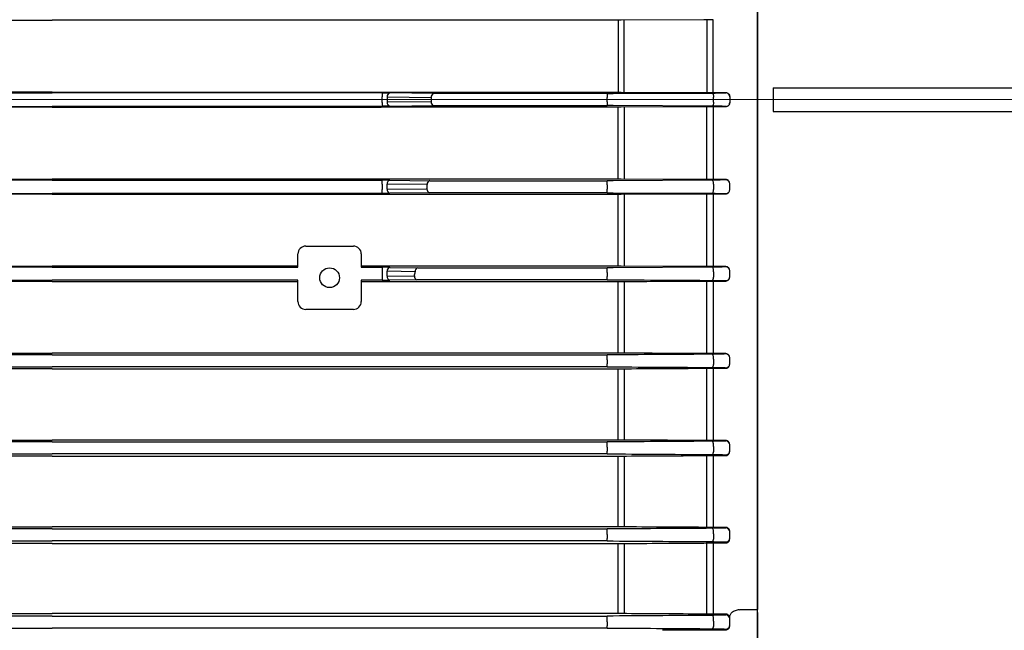
# Model space of a CAD drawing. Units: millimetres. Extents: x 1221 to 2653, y 14 to 2131.
# Drawn here: x 1598 to 1723, y 1605 to 1682 of the extents above; entities that cross this region are included whole.
import ezdxf

# ---------------------------------------------------------------- set-up
doc = ezdxf.new("R2010")
doc.units = ezdxf.units.MM
doc.header["$LTSCALE"] = 20
doc.linetypes.add('CENTER2', pattern=[1.125, 0.75, -0.125, 0.125, -0.125])
doc.linetypes.add('CENTERX2', pattern=[20.32, 12.7, -2.54, 2.54, -2.54])
doc.layers.get('0').update_dxf_attribs({"linetype": 'CONTINUOUS', "lineweight": 30})
doc.layers.get('DEFPOINTS').update_dxf_attribs({"linetype": 'CONTINUOUS'})
for name, color, linetype, lineweight in [('C', 1, 'CENTER2', 9), ('CENTER LINE', 1, 'CENTER2', 9), ('D', 7, 'CONTINUOUS', 9), ('O', 3, 'CONTINUOUS', 30), ('OUTLINE', 3, 'CONTINUOUS', 20)]:
    doc.layers.add(name, color=color, linetype=linetype, lineweight=lineweight)
doc.styles.get("Standard").update_dxf_attribs({"font": 'romans.shx', "width": 0.8, "bigfont": 'whgtxt.shx'})
doc.dimstyles.get("Standard").update_dxf_attribs({"dimtxt": 3.5, "dimasz": 3.5, "dimexe": 1, "dimexo": 1, "dimgap": 1, "dimtad": 1, "dimdec": 3, "dimdsep": 46, "dimtxsty": 'Standard', "dimcen": 0, "dimclrd": 256, "dimclre": 256, "dimclrt": 256, "dimadec": 3, "dimazin": 2, "dimtp": 0.1, "dimtm": 0.1, "dimtfac": 0.71, "dimtdec": 3, "dimtmove": 0, "dimatfit": 3, "dimfxl": 0, "dimlwd": -1, "dimlwe": -1, "dimarcsym": 0})

# ---------------------------------------------------------------- blocks, each defined once
blk = doc.blocks.new('*D90')
at = {"layer": 'D', "linetype": 'ByBlock', "transparency": 16777216}
for p, q in [((1993.55, 1643.09), (1993.55, 1387.58)), ((1631.3, 1501.09), (1631.3, 1387.58)), ((1648.8, 1392.58), (1976.05, 1392.58))]:
    blk.add_line(p, q, dxfattribs=at)
at = {"layer": 'D', "transparency": 16777216}
for points in [[(1648.8, 1395.49), (1648.8, 1389.66), (1631.3, 1392.58)], [(1976.05, 1395.49), (1976.05, 1389.66), (1993.55, 1392.58)]]:
    blk.add_solid(points, dxfattribs=at)
at = {"layer": 'DEFPOINTS', "color": 0, "transparency": 16777216}
for p in [(1993.55, 1648.09), (1631.3, 1506.09), (1993.55, 1392.58)]:
    blk.add_point(p, dxfattribs=at)
at = {"layer": 'D', "transparency": 16777216, "insert": (1812.42, 1410.91), "char_height": 17.5, "attachment_point": 5, "bg_fill": 3, "box_fill_scale": 1.1, "bg_fill_color": 256, "bg_fill_true_color": 13158600, "bg_fill_transparency": 0}
blk.add_mtext('(362)', dxfattribs=at)
blk = doc.blocks.new('GERT')
at = {"layer": 'C'}
blk.add_line((1532.37, 1464.66), (1613.6, 1464.66), dxfattribs=at)
at = {"layer": 'O'}
for p, q in [((1535.54, 1403.72), (1535.54, 1525.61)), ((1537.54, 1466.16), (1537.54, 1463.16)), ((1537.54, 1466.16), (1569.54, 1466.16)), ((1537.54, 1463.16), (1569.54, 1463.16)), ((1535.54, 1399.88), (1535.54, 1403.72)), ((1535.54, 1399.88), (1535.54, 1387.3))]:
    blk.add_line(p, q, dxfattribs=at)
blk = doc.blocks.new('A$C7fcc55ce')
at = {"layer": 'CENTER LINE', "linetype": 'CENTERX2', "lineweight": 18}
blk.add_line((0, 174), (286.5, 174), dxfattribs=at)
at = {"layer": 'OUTLINE', "linetype": 'Continuous', "lineweight": 25}
for p, q in [((272.5, 238.4), (272.5, 109.6)), ((142, 184.05), (183.5, 184.05)), ((225, 184.05), (183.5, 184.05)), ((254.91, 184.05), (225, 184.05)), ((254.91, 184.05), (254.91, 174.95)), ((265.73, 184.1), (255.3, 184.05)), ((255.69, 174.95), (255.69, 184.05)), ((266.12, 184.1), (266.12, 174.9)), ((266.89, 174.9), (266.89, 184.1)), ((183.5, 174.95), (142, 174.95)), ((142, 174.85), (183.5, 174.85)), ((183.5, 174.95), (225, 174.95)), ((225, 174.85), (183.5, 174.85)), ((225, 174.95), (254.91, 174.95)), ((225.14, 174.85), (225, 174.85)), ((225.14, 174.85), (225.14, 174.35)), ((225.14, 173.65), (225.14, 174.35)), ((225.78, 174.34), (231.32, 174.26)), ((225.78, 174.34), (225.78, 173.66)), ((231.64, 174.76), (226.1, 174.84)), ((253.51, 174.76), (231.64, 174.76)), ((253.51, 174.76), (253.51, 174.26)), ((253.51, 173.74), (253.51, 174.26)), ((254.3, 174.76), (266.79, 174.83)), ((255.3, 174.95), (265.73, 174.9)), ((266.89, 174.9), (268.5, 174.9)), ((266.95, 173.67), (266.95, 174.33)), ((268.5, 174.87), (268.5, 174.9)), ((269, 174.4), (269, 174.37)), ((269, 174.37), (269, 173.63)), ((142, 173.15), (183.5, 173.15)), ((183.5, 173.05), (142, 173.05)), ((225, 173.15), (183.5, 173.15)), ((183.5, 173.05), (225, 173.05)), ((225, 173.15), (225.14, 173.15)), ((254.91, 173.05), (225, 173.05)), ((225.14, 173.65), (225.14, 173.15)), ((231.32, 173.74), (225.78, 173.66)), ((226.1, 173.16), (231.64, 173.24)), ((231.64, 173.24), (253.51, 173.24)), ((253.51, 173.74), (253.51, 173.24)), ((266.79, 173.17), (254.3, 173.24)), ((254.91, 163.95), (254.91, 173.05)), ((265.73, 173.1), (255.3, 173.05)), ((255.69, 173.05), (255.69, 163.95)), ((266.12, 163.9), (266.12, 173.1)), ((268.5, 173.1), (266.89, 173.1)), ((266.89, 173.1), (266.89, 163.9)), ((268.5, 173.1), (268.5, 173.13)), ((269, 173.63), (269, 173.6)), ((142, 163.95), (183.5, 163.95)), ((183.5, 163.84), (142, 163.84)), ((225, 163.95), (183.5, 163.95)), ((183.5, 163.84), (225, 163.84)), ((254.91, 163.95), (225, 163.95)), ((225, 163.84), (225.14, 163.84)), ((225.14, 163.34), (225.14, 163.84)), ((225.14, 163.34), (225.14, 162.66)), ((230.83, 163.26), (225.78, 163.33)), ((225.78, 162.67), (225.78, 163.33)), ((226.1, 163.83), (231.15, 163.76)), ((231.15, 163.76), (253.51, 163.76)), ((253.51, 163.22), (253.51, 163.76)), ((253.51, 163.22), (253.51, 162.7)), ((266.79, 163.83), (254.3, 163.76)), ((265.73, 163.9), (255.3, 163.95)), ((268.5, 163.9), (266.89, 163.9)), ((266.95, 163.3), (266.95, 162.63)), ((268.5, 163.9), (268.5, 163.87)), ((269, 163.37), (269, 163.4)), ((269, 162.62), (269, 163.37)), ((142, 162.16), (183.5, 162.16)), ((183.5, 162.04), (142, 162.04)), ((225, 162.16), (183.5, 162.16)), ((183.5, 162.04), (225, 162.04)), ((225.14, 162.16), (225, 162.16)), ((225, 162.04), (254.91, 162.04)), ((225.14, 162.16), (225.14, 162.66)), ((225.78, 162.67), (230.78, 162.74)), ((231.1, 162.24), (226.1, 162.17)), ((253.51, 162.24), (231.1, 162.24)), ((253.51, 162.24), (253.51, 162.7)), ((254.3, 162.24), (266.79, 162.17)), ((254.91, 152.95), (254.91, 162.04)), ((255.3, 162.04), (265.73, 162.09)), ((255.69, 162.04), (255.69, 152.95)), ((266.12, 152.9), (266.12, 162.09)), ((266.89, 162.09), (268.5, 162.09)), ((266.89, 162.09), (266.89, 152.9)), ((268.5, 162.12), (268.5, 162.09)), ((269, 162.6), (269, 162.62)), ((215.5, 155.5), (221.5, 155.5)), ((214.5, 152.82), (214.5, 154.5)), ((222.5, 154.5), (222.5, 152.82)), ((152.5, 152.95), (183.5, 152.95)), ((214.5, 152.95), (183.5, 152.95)), ((225, 152.95), (222.5, 152.95)), ((254.91, 152.95), (225, 152.95)), ((265.73, 152.9), (255.3, 152.95)), ((268.5, 152.9), (266.89, 152.9)), ((268.5, 152.9), (268.5, 152.88)), ((183.5, 152.82), (152.5, 152.82)), ((183.5, 152.82), (214.5, 152.82)), ((222.5, 152.82), (225, 152.82)), ((225, 152.82), (225.14, 152.82)), ((225.14, 152.82), (225.14, 152.32)), ((225.14, 152.32), (225.14, 151.68)), ((225.14, 151.68), (225.14, 151.18)), ((229.3, 152.26), (225.78, 152.31)), ((225.78, 151.69), (225.78, 152.31)), ((225.78, 151.69), (229.2, 151.74)), ((226.1, 152.81), (229.62, 152.76)), ((229.62, 152.76), (253.51, 152.76)), ((253.51, 152.18), (253.51, 152.76)), ((253.51, 152.18), (253.51, 151.66)), ((253.51, 151.24), (253.51, 151.66)), ((266.79, 152.83), (254.3, 152.76)), ((266.95, 152.26), (266.95, 151.59)), ((269, 152.38), (269, 152.41)), ((269, 151.62), (269, 152.38)), ((269, 151.59), (269, 151.62)), ((152.5, 151.18), (183.5, 151.18)), ((183.5, 151.03), (152.5, 151.03)), ((214.5, 151.18), (183.5, 151.18)), ((183.5, 151.03), (214.5, 151.03)), ((214.5, 148.5), (214.5, 151.18)), ((222.5, 151.18), (222.5, 148.5)), ((225, 151.18), (222.5, 151.18)), ((222.5, 151.03), (225, 151.03)), ((225.14, 151.18), (225, 151.18)), ((225, 151.03), (254.91, 151.03)), ((229.53, 151.24), (226.1, 151.19)), ((253.51, 151.24), (229.53, 151.24)), ((254.91, 141.97), (254.91, 151.03)), ((255.69, 151.03), (255.69, 141.96)), ((266.12, 141.91), (266.12, 151.08)), ((266.89, 151.08), (266.89, 141.91)), ((266.89, 151.08), (268.5, 151.08)), ((268.5, 151.12), (268.5, 151.08)), ((221.5, 147.5), (215.5, 147.5)), ((112.09, 141.97), (183.5, 141.97)), ((183.5, 141.76), (113.49, 141.76)), ((254.91, 141.97), (183.5, 141.97)), ((183.5, 141.76), (253.51, 141.76)), ((253.51, 141.14), (253.51, 141.76)), ((268.5, 141.91), (266.89, 141.91)), ((268.5, 141.91), (268.5, 141.88)), ((253.51, 141.14), (253.51, 140.62)), ((253.51, 140.24), (253.51, 140.62)), ((266.95, 141.22), (266.95, 140.55)), ((269, 141.38), (269, 141.42)), ((269, 140.62), (269, 141.38)), ((269, 140.57), (269, 140.62)), ((183.5, 140), (112.09, 140)), ((113.49, 140.24), (183.5, 140.24)), ((253.51, 140.24), (183.5, 140.24)), ((183.5, 140), (254.91, 140)), ((254.91, 130.99), (254.91, 140)), ((255.69, 140.01), (255.69, 130.98)), ((266.12, 130.93), (266.12, 140.06)), ((266.89, 140.06), (268.5, 140.06)), ((266.89, 140.06), (266.89, 130.93)), ((268.5, 140.12), (268.5, 140.06)), ((112.09, 130.99), (183.5, 130.99)), ((183.5, 130.76), (113.49, 130.76)), ((254.91, 130.99), (183.5, 130.99)), ((183.5, 130.76), (253.51, 130.76)), ((253.51, 130.1), (253.51, 130.76)), ((268.5, 130.93), (266.89, 130.93)), ((268.5, 130.93), (268.5, 130.88)), ((253.51, 130.1), (253.51, 129.58)), ((253.51, 129.24), (253.51, 129.58)), ((266.95, 130.18), (266.95, 129.51)), ((269, 130.38), (269, 130.44)), ((269, 129.62), (269, 130.38)), ((269, 129.55), (269, 129.62)), ((183.5, 128.97), (112.09, 128.97)), ((113.49, 129.24), (183.5, 129.24)), ((253.51, 129.24), (183.5, 129.24)), ((183.5, 128.97), (254.91, 128.97)), ((254.91, 120.02), (254.91, 128.97)), ((255.69, 128.97), (255.69, 120.01)), ((266.12, 119.96), (266.12, 129.03)), ((266.89, 129.03), (268.5, 129.03)), ((266.89, 129.03), (266.89, 119.96)), ((268.5, 129.12), (268.5, 129.03)), ((112.09, 120.02), (183.5, 120.02)), ((183.5, 119.76), (113.49, 119.76)), ((254.91, 120.02), (183.5, 120.02)), ((183.5, 119.76), (253.51, 119.76)), ((253.51, 119.06), (253.51, 119.76)), ((268.5, 119.96), (266.89, 119.96)), ((268.5, 119.96), (268.5, 119.88)), ((269, 119.38), (269, 119.48)), ((269, 118.61), (269, 119.38)), ((113.49, 118.24), (183.5, 118.24)), ((253.51, 118.24), (183.5, 118.24)), ((253.51, 119.06), (253.51, 118.54)), ((253.51, 118.24), (253.51, 118.54)), ((266.95, 119.15), (266.95, 118.46)), ((268.5, 118.11), (268.5, 117.99)), ((269, 118.51), (269, 118.61)), ((183.5, 117.92), (112.09, 117.92)), ((183.5, 117.92), (254.91, 117.92)), ((254.91, 109.06), (254.91, 117.92)), ((255.69, 117.93), (255.69, 109.06)), ((266.12, 109), (266.12, 117.99)), ((266.89, 117.99), (266.89, 109)), ((266.89, 117.99), (268.5, 117.99)), ((270.5, 109.6), (272.5, 109.6)), ((272.5, 97.26), (272.5, 109.6)), ((112.09, 109.06), (183.5, 109.06)), ((183.5, 108.76), (113.49, 108.76)), ((254.91, 109.06), (183.5, 109.06)), ((183.5, 108.76), (253.51, 108.76)), ((253.51, 108.02), (253.51, 108.76)), ((268.5, 109), (266.89, 109)), ((268.5, 109), (268.5, 108.89)), ((269, 108.39), (269, 108.52)), ((269, 107.6), (269, 108.39)), ((113.49, 107.24), (183.5, 107.24)), ((253.51, 107.24), (183.5, 107.24)), ((253.51, 108.02), (253.51, 107.5)), ((253.51, 107.24), (253.51, 107.5)), ((260.5, 107.01), (268.5, 107.01)), ((266.95, 108.11), (266.95, 107.42)), ((268.5, 107.1), (268.5, 107.01)), ((269, 107.49), (269, 107.6))]:
    blk.add_line(p, q, dxfattribs=at)
at = {"layer": 'OUTLINE', "linetype": 'Continuous', "lineweight": 25, "flags": 128}
for points in [[(266.79, 174.83), (266.82, 174.82), (266.85, 174.79), (266.88, 174.75), (266.9, 174.68), (266.92, 174.61), (266.94, 174.52), (266.95, 174.43), (266.95, 174.33)], [(266.95, 173.67), (266.95, 173.57), (266.94, 173.48), (266.92, 173.39), (266.9, 173.32), (266.88, 173.25), (266.85, 173.21), (266.82, 173.18), (266.79, 173.17)], [(266.95, 163.3), (266.95, 163.4), (266.94, 163.5), (266.93, 163.59), (266.91, 163.67), (266.88, 163.74), (266.85, 163.79), (266.82, 163.82), (266.79, 163.83)], [(266.79, 162.17), (266.82, 162.18), (266.85, 162.2), (266.87, 162.24), (266.9, 162.3), (266.92, 162.37), (266.93, 162.45), (266.94, 162.54), (266.95, 162.63)], [(266.95, 152.26), (266.95, 152.36), (266.94, 152.47), (266.93, 152.57), (266.91, 152.66), (266.89, 152.73), (266.86, 152.79), (266.82, 152.82), (266.79, 152.83)], [(266.79, 151.16), (266.82, 151.17), (266.85, 151.2), (266.87, 151.24), (266.89, 151.29), (266.91, 151.35), (266.93, 151.42), (266.94, 151.5), (266.95, 151.59)], [(266.95, 141.22), (266.95, 141.33), (266.95, 141.44), (266.94, 141.55), (266.92, 141.64), (266.89, 141.72), (266.86, 141.78), (266.83, 141.82), (266.79, 141.83)], [(266.79, 140.16), (266.82, 140.17), (266.84, 140.19), (266.87, 140.23), (266.89, 140.27), (266.91, 140.33), (266.93, 140.4), (266.94, 140.47), (266.95, 140.55)], [(266.95, 130.18), (266.96, 130.3), (266.95, 130.41), (266.94, 130.53), (266.92, 130.63), (266.9, 130.71), (266.86, 130.78), (266.83, 130.82), (266.79, 130.84)], [(266.79, 129.16), (266.82, 129.17), (266.84, 129.19), (266.87, 129.22), (266.89, 129.26), (266.91, 129.31), (266.92, 129.37), (266.94, 129.43), (266.95, 129.51)], [(266.95, 119.15), (266.96, 119.26), (266.96, 119.39), (266.95, 119.5), (266.93, 119.61), (266.9, 119.71), (266.87, 119.78), (266.83, 119.82), (266.79, 119.84)], [(266.79, 118.16), (266.82, 118.16), (266.84, 118.18), (266.86, 118.21), (266.89, 118.24), (266.9, 118.29), (266.92, 118.34), (266.94, 118.4), (266.95, 118.46)], [(266.95, 108.11), (266.96, 108.23), (266.97, 108.36), (266.96, 108.48), (266.94, 108.6), (266.91, 108.7), (266.88, 108.77), (266.83, 108.82), (266.79, 108.84)], [(266.79, 107.15), (266.81, 107.16), (266.84, 107.17), (266.86, 107.19), (266.88, 107.23), (266.9, 107.27), (266.92, 107.31), (266.94, 107.36), (266.95, 107.42)]]:
    blk.add_lwpolyline(points, dxfattribs=at)
at = {"layer": 'OUTLINE', "linetype": 'Continuous', "lineweight": 25}
blk.add_circle((218.5, 151.5), 1.25, dxfattribs=at)
for centre, radius, start, end in [((226.22, 174.41), 0.449, 105.8557, 188.6715), ((231.76, 174.33), 0.449, 105.8557, 188.6715), ((268.5, 174.37), 0.5, 0.0044, 90.0044), ((226.22, 173.59), 0.449, 171.3285, 254.1443), ((231.76, 173.67), 0.449, 171.3285, 254.1443), ((268.5, 173.63), 0.5, 269.9956, 359.9956), ((226.22, 163.4), 0.449, 105.8557, 188.6715), ((231.27, 163.33), 0.449, 105.8557, 188.6715), ((268.5, 163.37), 0.5, 0.0044, 90.0044), ((226.22, 162.6), 0.449, 171.3285, 254.1443), ((231.23, 162.67), 0.449, 171.3285, 254.1443), ((268.5, 162.62), 0.5, 269.9956, 359.9956), ((215.5, 154.5), 1, 90, 180), ((221.5, 154.5), 1, 0, 90), ((268.5, 152.38), 0.5, 0.0044, 90.0044), ((226.22, 152.38), 0.449, 105.8557, 188.6715), ((226.22, 151.62), 0.449, 171.3285, 254.1443), ((229.65, 151.67), 0.449, 171.3285, 254.1443), ((229.75, 152.33), 0.449, 105.8557, 188.6715), ((268.5, 151.62), 0.5, 269.9956, 359.9956), ((215.5, 148.5), 1, 180, 270), ((221.5, 148.5), 1, 270, 0), ((268.5, 141.38), 0.5, 0.0044, 90.0044), ((268.5, 140.62), 0.5, 269.9956, 359.9956), ((268.5, 130.38), 0.5, 0.0044, 90.0044), ((268.5, 129.62), 0.5, 269.9956, 359.9956), ((268.5, 119.38), 0.5, 0.0044, 90.0044), ((268.5, 118.61), 0.5, 269.9956, 359.9956), ((268.5, 108.39), 0.5, 0.0044, 90.0044), ((268.5, 107.6), 0.5, 269.9956, 359.9956)]:
    blk.add_arc(centre, radius, start, end, dxfattribs=at)
at = {"layer": 'OUTLINE', "linetype": 'Continuous', "lineweight": 25, "extrusion": (0, 0, -1)}
for centre, major_axis, ratio, start_param, end_param in [((225.14, 174.82), (-1.5, 0), 0.017455, 1.570796, 2.268928), ((63.88, 174), (-167.44, 0), 0.8391, 3.139752, 3.143434), ((225.14, 173.18), (-1.5, 0), 0.017455, 4.014257, 4.712389)]:
    blk.add_ellipse(centre, major_axis=major_axis, ratio=ratio, start_param=start_param, end_param=end_param, dxfattribs=at)
at = {"layer": 'OUTLINE', "linetype": 'Continuous', "lineweight": 25}
for centre, major_axis, ratio, start_param, end_param in [((225.14, 163.81), (-1.5, 0), 0.017455, 4.014257, 4.712389), ((63.88, 174), (-167.44, 0), 0.8391, 3.061371, 3.065065), ((225.14, 162.19), (-1.5, 0), 0.017455, 1.570796, 2.268928), ((215, 152.82), (-0.5, 0), 0.017455, 0, 0.017453), ((222, 152.82), (-0.5, 0), 0.017455, 3.124139, 3.141593), ((225.14, 152.79), (-1.5, 0), 0.017455, 4.014257, 4.712389), ((63.88, 174), (-167.44, 0), 0.8391, 2.982492, 2.986221), ((215, 151.18), (-0.5, 0), 0.017455, 6.265732, 6.283185), ((222, 151.18), (-0.5, 0), 0.017455, 3.141593, 3.159046), ((225.14, 151.21), (-1.5, 0), 0.017455, 1.570796, 2.268928), ((268.5, 108.52), (0, -0.518), 0.964352, 1.570796, 1.758876), ((268.5, 107.49), (-0.5, 0), 0.965799, 1.570796, 3.141593)]:
    blk.add_ellipse(centre, major_axis=major_axis, ratio=ratio, start_param=start_param, end_param=end_param, dxfattribs=at)
for points in [[(255.3, 184.05), (255.17, 184.05), (255.04, 184.05), (254.91, 184.05)], [(266.89, 184.1), (266.5, 184.1), (266.11, 184.1), (265.73, 184.1)], [(253.51, 174.76), (253.78, 174.76), (254.05, 174.76), (254.3, 174.76)], [(254.91, 174.95), (255.04, 174.95), (255.17, 174.95), (255.3, 174.95)], [(265.73, 174.9), (266.11, 174.9), (266.5, 174.9), (266.89, 174.9)], [(254.3, 173.24), (254.05, 173.24), (253.78, 173.24), (253.51, 173.24)], [(255.3, 173.05), (255.17, 173.05), (255.04, 173.05), (254.91, 173.05)], [(266.89, 173.1), (266.5, 173.1), (266.11, 173.1), (265.73, 173.1)], [(254.3, 163.76), (254.05, 163.76), (253.78, 163.76), (253.51, 163.76)], [(255.3, 163.95), (255.17, 163.95), (255.04, 163.95), (254.91, 163.95)], [(266.89, 163.9), (266.5, 163.9), (266.11, 163.9), (265.73, 163.9)], [(253.51, 162.24), (253.78, 162.24), (254.05, 162.24), (254.3, 162.24)], [(254.91, 162.04), (255.04, 162.04), (255.17, 162.04), (255.3, 162.04)], [(265.73, 162.09), (266.11, 162.09), (266.5, 162.09), (266.89, 162.09)], [(255.3, 152.95), (255.17, 152.95), (255.04, 152.95), (254.91, 152.95)], [(266.89, 152.9), (266.5, 152.9), (266.11, 152.9), (265.73, 152.9)], [(254.3, 152.76), (254.05, 152.76), (253.78, 152.76), (253.51, 152.76)], [(253.51, 151.24), (253.78, 151.24), (254.05, 151.24), (254.3, 151.24)], [(254.3, 151.24), (258.47, 151.21), (262.63, 151.19), (266.79, 151.16)], [(254.91, 151.03), (255.04, 151.03), (255.17, 151.03), (255.3, 151.03)], [(255.3, 151.03), (258.77, 151.04), (262.25, 151.06), (265.73, 151.08)], [(265.73, 151.08), (266.11, 151.08), (266.5, 151.08), (266.89, 151.08)], [(254.3, 141.76), (254.05, 141.76), (253.78, 141.76), (253.51, 141.76)], [(266.79, 141.83), (262.63, 141.81), (258.47, 141.78), (254.3, 141.76)], [(255.3, 141.97), (255.17, 141.97), (255.04, 141.97), (254.91, 141.97)], [(265.73, 141.91), (262.25, 141.93), (258.77, 141.95), (255.3, 141.97)], [(266.89, 141.91), (266.5, 141.91), (266.11, 141.91), (265.73, 141.91)], [(253.51, 140.24), (253.78, 140.24), (254.05, 140.24), (254.3, 140.24)], [(254.3, 140.24), (258.47, 140.21), (262.63, 140.19), (266.79, 140.16)], [(254.91, 140), (255.04, 140), (255.17, 140), (255.3, 140)], [(255.3, 140), (258.77, 140.02), (262.25, 140.04), (265.73, 140.06)], [(265.73, 140.06), (266.11, 140.06), (266.5, 140.06), (266.89, 140.06)], [(254.3, 130.76), (254.05, 130.76), (253.78, 130.76), (253.51, 130.76)], [(266.79, 130.84), (262.63, 130.81), (258.47, 130.79), (254.3, 130.76)], [(255.3, 130.99), (255.17, 130.99), (255.04, 130.99), (254.91, 130.99)], [(265.73, 130.93), (262.25, 130.95), (258.77, 130.97), (255.3, 130.99)], [(266.89, 130.93), (266.5, 130.93), (266.11, 130.93), (265.73, 130.93)], [(253.51, 129.24), (253.78, 129.24), (254.05, 129.24), (254.3, 129.24)], [(254.3, 129.24), (258.47, 129.21), (262.63, 129.19), (266.79, 129.16)], [(254.91, 128.97), (255.04, 128.97), (255.17, 128.97), (255.3, 128.97)], [(255.3, 128.97), (258.77, 128.99), (262.25, 129.01), (265.73, 129.03)], [(265.73, 129.03), (266.11, 129.03), (266.5, 129.03), (266.89, 129.03)], [(254.3, 119.76), (254.05, 119.76), (253.78, 119.76), (253.51, 119.76)], [(266.79, 119.84), (262.63, 119.81), (258.47, 119.79), (254.3, 119.76)], [(255.3, 120.02), (255.17, 120.02), (255.04, 120.02), (254.91, 120.02)], [(265.73, 119.96), (262.25, 119.98), (258.77, 120), (255.3, 120.02)], [(266.89, 119.96), (266.5, 119.96), (266.11, 119.96), (265.73, 119.96)], [(253.51, 118.24), (253.79, 118.24), (254.05, 118.24), (254.3, 118.24)], [(254.3, 118.24), (258.47, 118.21), (262.63, 118.18), (266.79, 118.16)], [(254.91, 117.92), (255.04, 117.92), (255.17, 117.92), (255.3, 117.92)], [(255.3, 117.92), (258.77, 117.94), (262.25, 117.96), (265.73, 117.98)], [(265.73, 117.98), (266.11, 117.99), (266.5, 117.99), (266.89, 117.99)], [(270.18, 109.56), (270.28, 109.58), (270.39, 109.59), (270.5, 109.6)], [(254.3, 108.76), (254.05, 108.76), (253.79, 108.76), (253.51, 108.76)], [(266.79, 108.84), (262.63, 108.81), (258.47, 108.79), (254.3, 108.76)], [(255.3, 109.06), (255.17, 109.06), (255.04, 109.06), (254.91, 109.06)], [(265.73, 109), (262.25, 109.02), (258.77, 109.04), (255.3, 109.06)], [(266.89, 109), (266.5, 109), (266.11, 109), (265.73, 109)], [(253.51, 107.24), (253.79, 107.24), (254.05, 107.24), (254.3, 107.24)], [(254.3, 107.24), (258.47, 107.21), (262.63, 107.18), (266.79, 107.15)]]:
    blk.add_open_spline(points, degree=3, dxfattribs=at)
for points, knots in [([(266.79, 174.83), (267.29, 174.84), (267.73, 174.84), (268.18, 174.85), (268.3, 174.86), (268.46, 174.87), (268.5, 174.87), (268.5, 174.87)], [0, 0, 0, 0, 0.5, 0.5, 0.75, 0.75, 1, 1, 1, 1]), ([(268.5, 174.9), (268.63, 174.9), (268.76, 174.84), (268.95, 174.66), (269, 174.53), (269, 174.4)], [0, 0, 0, 0, 0.5, 0.5, 1, 1, 1, 1]), ([(268.5, 173.13), (268.5, 173.13), (268.46, 173.13), (268.3, 173.14), (268.18, 173.15), (267.73, 173.16), (267.29, 173.16), (266.79, 173.17)], [0, 0, 0, 0, 0.25, 0.25, 0.5, 0.5, 1, 1, 1, 1]), ([(269, 173.6), (269, 173.47), (268.95, 173.34), (268.76, 173.16), (268.63, 173.1), (268.5, 173.1)], [0, 0, 0, 0, 0.5, 0.5, 1, 1, 1, 1]), ([(268.5, 163.87), (268.5, 163.87), (268.46, 163.87), (268.3, 163.86), (268.18, 163.85), (267.73, 163.84), (267.29, 163.84), (266.79, 163.83)], [0, 0, 0, 0, 0.25, 0.25, 0.5, 0.5, 1, 1, 1, 1]), ([(269, 163.4), (269, 163.53), (268.95, 163.65), (268.77, 163.84), (268.64, 163.9), (268.5, 163.9)], [0, 0, 0, 0, 0.5, 0.5, 1, 1, 1, 1]), ([(266.79, 162.17), (267.29, 162.16), (267.73, 162.16), (268.18, 162.15), (268.3, 162.14), (268.46, 162.13), (268.5, 162.13), (268.5, 162.12)], [0, 0, 0, 0, 0.5, 0.5, 0.75, 0.75, 1, 1, 1, 1]), ([(268.5, 162.09), (268.64, 162.09), (268.78, 162.16), (268.95, 162.35), (269, 162.47), (269, 162.6)], [0, 0, 0, 0, 0.5, 0.5, 1, 1, 1, 1]), ([(268.5, 152.88), (268.5, 152.87), (268.46, 152.87), (268.3, 152.86), (268.18, 152.85), (267.73, 152.84), (267.29, 152.84), (266.79, 152.83)], [0, 0, 0, 0, 0.25, 0.25, 0.5, 0.5, 1, 1, 1, 1]), ([(269, 152.41), (269, 152.52), (268.96, 152.64), (268.83, 152.78), (268.78, 152.83), (268.65, 152.88), (268.57, 152.9), (268.5, 152.9)], [0, 0, 0, 0, 0.5, 0.5, 0.75, 0.75, 1, 1, 1, 1]), ([(266.79, 151.16), (266.92, 151.16), (267.04, 151.16), (267.27, 151.16), (267.38, 151.16), (267.59, 151.16), (267.69, 151.16), (267.87, 151.15), (267.96, 151.15), (268.18, 151.14), (268.3, 151.14), (268.46, 151.13), (268.5, 151.13), (268.5, 151.12)], [0, 0, 0, 0, 0.125, 0.125, 0.25, 0.25, 0.375, 0.375, 0.5, 0.5, 0.75, 0.75, 1, 1, 1, 1]), ([(268.5, 151.08), (268.58, 151.08), (268.66, 151.1), (268.79, 151.17), (268.84, 151.21), (268.96, 151.36), (269, 151.47), (269, 151.59)], [0, 0, 0, 0, 0.25, 0.25, 0.5, 0.5, 1, 1, 1, 1]), ([(268.5, 141.88), (268.5, 141.87), (268.46, 141.87), (268.3, 141.86), (268.19, 141.85), (267.96, 141.85), (267.88, 141.85), (267.69, 141.84), (267.6, 141.84), (267.28, 141.84), (267.04, 141.84), (266.79, 141.83)], [0, 0, 0, 0, 0.25, 0.25, 0.5, 0.5, 0.625, 0.625, 0.75, 0.75, 1, 1, 1, 1]), ([(269, 141.42), (269, 141.53), (268.97, 141.63), (268.85, 141.78), (268.8, 141.82), (268.67, 141.89), (268.59, 141.91), (268.5, 141.91)], [0, 0, 0, 0, 0.5, 0.5, 0.75, 0.75, 1, 1, 1, 1]), ([(268.5, 140.06), (268.6, 140.06), (268.68, 140.09), (268.81, 140.16), (268.86, 140.21), (268.97, 140.36), (269, 140.46), (269, 140.57)], [0, 0, 0, 0, 0.25, 0.25, 0.5, 0.5, 1, 1, 1, 1]), ([(266.79, 140.16), (267.04, 140.16), (267.28, 140.16), (267.6, 140.15), (267.7, 140.15), (267.88, 140.15), (267.96, 140.15), (268.11, 140.14), (268.18, 140.14), (268.29, 140.14), (268.34, 140.14), (268.46, 140.13), (268.5, 140.12), (268.5, 140.12)], [0, 0, 0, 0, 0.25, 0.25, 0.375, 0.375, 0.5, 0.5, 0.625, 0.625, 0.75, 0.75, 1, 1, 1, 1]), ([(268.5, 130.88), (268.5, 130.87), (268.46, 130.87), (268.34, 130.86), (268.3, 130.86), (268.18, 130.86), (268.12, 130.85), (267.97, 130.85), (267.88, 130.85), (267.7, 130.85), (267.6, 130.84), (267.29, 130.84), (267.05, 130.84), (266.79, 130.84)], [0, 0, 0, 0, 0.25, 0.25, 0.375, 0.375, 0.5, 0.5, 0.625, 0.625, 0.75, 0.75, 1, 1, 1, 1]), ([(269, 130.44), (269, 130.54), (268.97, 130.64), (268.87, 130.78), (268.82, 130.82), (268.73, 130.88), (268.69, 130.9), (268.6, 130.92), (268.55, 130.93), (268.5, 130.93)], [0, 0, 0, 0, 0.5, 0.5, 0.75, 0.75, 0.875, 0.875, 1, 1, 1, 1]), ([(268.5, 129.03), (268.56, 129.03), (268.61, 129.04), (268.7, 129.07), (268.74, 129.09), (268.83, 129.15), (268.87, 129.2), (268.97, 129.34), (269, 129.44), (269, 129.55)], [0, 0, 0, 0, 0.125, 0.125, 0.25, 0.25, 0.5, 0.5, 1, 1, 1, 1]), ([(266.79, 129.16), (266.93, 129.16), (267.1, 129.16), (267.23, 129.16), (267.25, 129.16)], [0, 0, 0, 0, 0.864353, 1, 1, 1, 1]), ([(267.25, 129.16), (267.47, 129.15), (267.95, 129.15), (268.41, 129.13), (268.47, 129.12), (268.5, 129.12)], [0, 0, 0, 0, 0.308315, 0.654354, 1, 1, 1, 1]), ([(268.5, 119.88), (268.5, 119.88), (268.46, 119.87), (268.35, 119.87), (268.3, 119.86), (268.19, 119.86), (268.12, 119.86), (267.97, 119.85), (267.89, 119.85), (267.71, 119.85), (267.61, 119.85), (267.29, 119.84), (267.05, 119.84), (266.79, 119.84)], [0, 0, 0, 0, 0.25, 0.25, 0.375, 0.375, 0.5, 0.5, 0.625, 0.625, 0.75, 0.75, 1, 1, 1, 1]), ([(269, 119.48), (269, 119.57), (268.98, 119.66), (268.88, 119.79), (268.84, 119.83), (268.75, 119.89), (268.71, 119.91), (268.62, 119.95), (268.56, 119.96), (268.5, 119.96)], [0, 0, 0, 0, 0.5, 0.5, 0.75, 0.75, 0.875, 0.875, 1, 1, 1, 1]), ([(266.79, 118.16), (267.05, 118.15), (267.3, 118.15), (267.72, 118.15), (267.91, 118.14), (268.13, 118.14), (268.19, 118.13), (268.3, 118.13), (268.35, 118.13), (268.46, 118.12), (268.5, 118.12), (268.5, 118.11)], [0, 0, 0, 0, 0.25, 0.25, 0.5, 0.5, 0.625, 0.625, 0.75, 0.75, 1, 1, 1, 1]), ([(268.5, 117.99), (268.57, 117.99), (268.63, 118), (268.72, 118.04), (268.76, 118.06), (268.85, 118.13), (268.88, 118.17), (268.98, 118.31), (269, 118.41), (269, 118.51)], [0, 0, 0, 0, 0.125, 0.125, 0.25, 0.25, 0.5, 0.5, 1, 1, 1, 1]), ([(270.18, 109.56), (270, 109.53), (269.83, 109.48), (269.52, 109.35), (269.38, 109.28), (269.17, 109.1), (269.09, 109.01), (268.99, 108.81), (268.97, 108.71), (268.99, 108.61)], [0, 0, 0, 0, 0.25, 0.25, 0.5, 0.5, 0.75, 0.75, 1, 1, 1, 1]), ([(268.5, 108.89), (268.5, 108.88), (268.46, 108.88), (268.35, 108.87), (268.31, 108.87), (268.19, 108.86), (268.13, 108.86), (267.91, 108.86), (267.73, 108.85), (267.41, 108.85), (267.3, 108.85), (267.05, 108.84), (266.92, 108.84), (266.79, 108.84)], [0, 0, 0, 0, 0.25, 0.25, 0.375, 0.375, 0.5, 0.5, 0.75, 0.75, 0.875, 0.875, 1, 1, 1, 1]), ([(268.99, 108.61), (268.98, 108.68), (268.95, 108.75), (268.86, 108.86), (268.82, 108.89), (268.74, 108.94), (268.7, 108.96), (268.62, 108.99), (268.56, 109), (268.5, 109)], [0, 0, 0, 0, 0.5, 0.5, 0.75, 0.75, 0.875, 0.875, 1, 1, 1, 1]), ([(266.79, 107.15), (266.93, 107.15), (267.06, 107.15), (267.3, 107.15), (267.42, 107.15), (267.63, 107.14), (267.73, 107.14), (267.91, 107.14), (267.99, 107.13), (268.21, 107.13), (268.32, 107.12), (268.46, 107.11), (268.5, 107.11), (268.5, 107.1)], [0, 0, 0, 0, 0.125, 0.125, 0.25, 0.25, 0.375, 0.375, 0.5, 0.5, 0.75, 0.75, 1, 1, 1, 1])]:
    blk.add_open_spline(points, degree=3, knots=knots, dxfattribs=at)

msp = doc.modelspace()

# ---------------------------------------------------------------- linework, layer by layer
at = {"layer": 'C', "ltscale": 10}
msp.add_line((2003.5497, 1672.0918), (1600.5497, 1672.0918), dxfattribs=at)
at = {"layer": 'CENTER LINE'}
msp.add_line((1389.5497, 1672.0918), (1781.1245, 1672.0918), dxfattribs=at)

# ---------------------------------------------------------------- dimensions: what is measured, and where the dimension line sits
at = {"layer": 'D'}
dim = msp.add_linear_dim(base=(1993.5497, 1392.5759), p1=(1631.2997, 1506.0918), p2=(1993.5497, 1648.0918), text='(<>)', dimstyle='Standard', override={"dimscale": 5, "dimdec": 0, "dimtfill": 1}, dxfattribs=at)
dim.commit()
dim.dimension.update_dxf_attribs({"geometry": '*D90', "text_midpoint": (1812.4247, 1410.9092)})

# ---------------------------------------------------------------- next in the draw order: block references
for name, p in [('GERT', (156.0095, 207.4291)), ('A$C7fcc55ce', (1419.0497, 1498.0918))]:
    msp.add_blockref(name, p)

doc.saveas('drawing.dxf')
